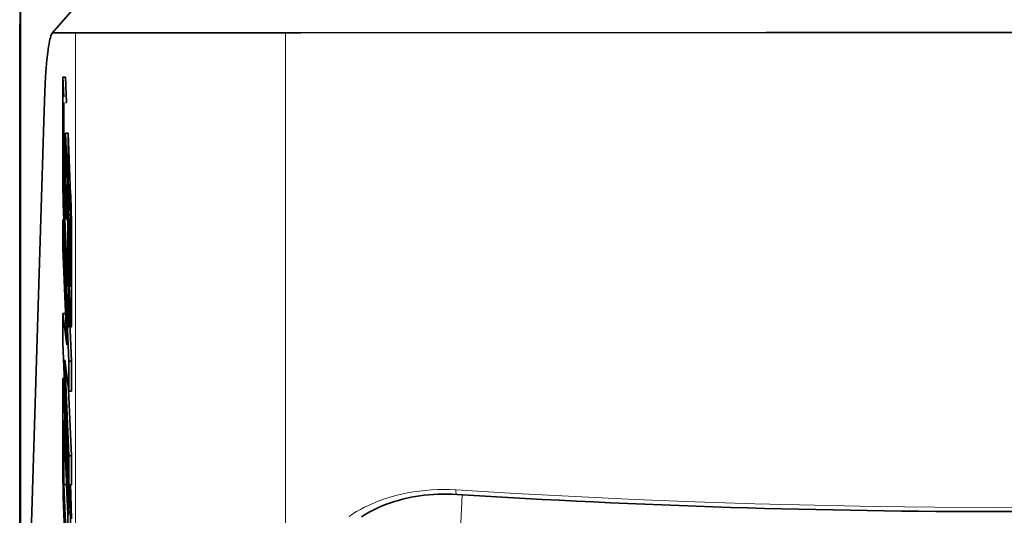
# Model space of a CAD drawing. Extents: x -442 to 5291, y -354 to 1139.
# Drawn here: x 1021 to 1058, y 561 to 579 of the extents above; entities that cross this region are included whole.
import ezdxf

# ---------------------------------------------------------------- set-up
doc = ezdxf.new("R2010")
doc.units = 0
doc.layers.add('5', color=1, linetype='Continuous', lineweight=35)
doc.styles.add('机械', font='txt', dxfattribs={"width": 0.7, "height": 20})
doc.dimstyles.new('机械', dxfattribs={"dimscale": 0, "dimtxt": 20, "dimasz": 10, "dimexe": 1.25, "dimexo": 0, "dimtad": 1, "dimdec": 1, "dimdsep": 46, "dimtxsty": '机械', "dimcen": 2.5, "dimadec": 0, "dimazin": 0, "dimtfac": 1, "dimtdec": 1, "dimtmove": 0, "dimatfit": 3, "dimfxl": 1, "dimtolj": 1, "dimarcsym": 0})

# ---------------------------------------------------------------- blocks, each defined once
blk = doc.blocks.new('*D13')
at = {"layer": '5', "color": 0, "lineweight": -2, "transparency": 16777216}
for p, q in [((1020.879, 592.889), (1020.879, 429.719)), ((1094.741, 592.9), (1094.741, 429.719)), ((1030.879, 430.969), (1084.741, 430.969))]:
    blk.add_line(p, q, dxfattribs=at)
at = {"layer": '5', "color": 0, "transparency": 16777216}
for points in [[(1030.879, 432.635), (1030.879, 429.302), (1020.879, 430.969)], [(1084.741, 432.635), (1084.741, 429.302), (1094.741, 430.969)]]:
    blk.add_solid(points, dxfattribs=at)
at = {"layer": 'Defpoints', "color": 0, "transparency": 16777216}
for p in [(1020.879, 592.889), (1094.741, 592.9), (1094.741, 430.969)]:
    blk.add_point(p, dxfattribs=at)
at = {"layer": '5', "color": 0, "lineweight": -2, "transparency": 16777216, "insert": (1057.81, 441.594), "char_height": 20, "attachment_point": 5, "style": '机械'}
blk.add_mtext('\\A1;73.9', dxfattribs=at)

msp = doc.modelspace()

# ---------------------------------------------------------------- linework, layer by layer
at = {"color": 7, "lineweight": 13, "ltscale": 0.194232}
msp.add_line((1020.878, 581.686), (1020.872, 573.917), dxfattribs=at)
at = {"color": 7, "lineweight": 35, "ltscale": 0.03291}
msp.add_line((1022.934, 579.928), (1022.075, 578.931), dxfattribs=at)
at = {"color": 7, "lineweight": 13}
msp.add_line((1022.945, 536.84), (1022.942, 578.955), dxfattribs=at)
at = {"color": 7, "lineweight": 35, "ltscale": 0.009039}
msp.add_line((1022.943, 578.955), (1023.304, 578.955), dxfattribs=at)
at = {"color": 7, "lineweight": 35, "ltscale": 0.188144}
msp.add_line((1023.304, 578.955), (1030.83, 578.955), dxfattribs=at)
at = {"color": 7, "lineweight": 35, "ltscale": 0.089388}
msp.add_line((1022.472, 577.117), (1022.471, 573.542), dxfattribs=at)
at = {"color": 7, "lineweight": 35, "ltscale": 0.002505}
for p, q in [((1022.472, 577.291), (1022.572, 577.291)), ((1022.568, 575.181), (1022.668, 575.181)), ((1022.696, 566.626), (1022.797, 566.626)), ((1022.508, 562.003), (1022.608, 562.003))]:
    msp.add_line(p, q, dxfattribs=at)
at = {"color": 7, "lineweight": 35, "ltscale": 0.018677}
msp.add_line((1022.504, 576.545), (1022.472, 577.291), dxfattribs=at)
at = {"color": 7, "lineweight": 35, "ltscale": 0.004352}
for p, q in [((1022.472, 577.291), (1022.472, 577.117)), ((1022.568, 575.181), (1022.568, 575.007))]:
    msp.add_line(p, q, dxfattribs=at)
at = {"color": 7, "lineweight": 35, "ltscale": 0.023986}
msp.add_line((1022.613, 576.333), (1022.572, 577.291), dxfattribs=at)
at = {"color": 7, "lineweight": 35, "ltscale": 0.083636}
msp.add_line((1022.512, 572.987), (1022.513, 576.333), dxfattribs=at)
at = {"color": 7, "lineweight": 35, "ltscale": 0.001071}
msp.add_line((1022.57, 576.333), (1022.613, 576.333), dxfattribs=at)
at = {"color": 7, "lineweight": 35, "ltscale": 0.053121}
msp.add_line((1022.658, 573.058), (1022.568, 575.181), dxfattribs=at)
at = {"color": 7, "lineweight": 35, "ltscale": 0.048018}
msp.add_line((1022.668, 575.181), (1022.667, 573.26), dxfattribs=at)
at = {"color": 7, "lineweight": 35, "ltscale": 0.057404}
msp.add_line((1022.765, 572.887), (1022.668, 575.181), dxfattribs=at)
at = {"color": 7, "lineweight": 35, "ltscale": 0.052393}
msp.add_line((1022.568, 575.007), (1022.567, 572.911), dxfattribs=at)
at = {"color": 7, "lineweight": 13, "ltscale": 0.084679}
msp.add_line((1020.872, 573.917), (1020.869, 570.529), dxfattribs=at)
at = {"color": 7, "lineweight": 35, "ltscale": 0.003935}
for p, q in [((1022.512, 572.83), (1022.512, 572.987)), ((1022.657, 572.117), (1022.657, 571.959))]:
    msp.add_line(p, q, dxfattribs=at)
at = {"color": 7, "lineweight": 35, "ltscale": 0.001799}
msp.add_line((1022.567, 572.911), (1022.57, 572.839), dxfattribs=at)
at = {"color": 7, "lineweight": 35, "ltscale": 0.03269}
msp.add_line((1022.608, 571.953), (1022.608, 573.26), dxfattribs=at)
at = {"color": 7, "lineweight": 35, "ltscale": 0.022741}
msp.add_line((1022.618, 573.026), (1022.657, 572.117), dxfattribs=at)
at = {"color": 7, "lineweight": 35, "ltscale": 0.001474}
msp.add_line((1022.649, 573.26), (1022.708, 573.26), dxfattribs=at)
at = {"color": 7, "lineweight": 35, "ltscale": 0.028612}
msp.add_line((1022.708, 573.26), (1022.757, 572.117), dxfattribs=at)
at = {"color": 7, "lineweight": 35, "ltscale": 0.001466}
msp.add_line((1022.512, 572.83), (1022.57, 572.83), dxfattribs=at)
at = {"color": 7, "lineweight": 35, "ltscale": 0.073341}
msp.add_line((1022.637, 569.899), (1022.512, 572.83), dxfattribs=at)
at = {"color": 7, "lineweight": 35, "ltscale": 0.022187}
msp.add_line((1022.57, 572.839), (1022.608, 571.953), dxfattribs=at)
at = {"color": 7, "lineweight": 35, "ltscale": 0.026761}
msp.add_line((1022.471, 571.932), (1022.47, 570.862), dxfattribs=at)
at = {"color": 7, "lineweight": 35, "ltscale": 0.000898743}
msp.add_line((1022.471, 571.932), (1022.506, 571.932), dxfattribs=at)
at = {"color": 7, "lineweight": 35, "ltscale": 0.132778}
for p, q in [((1022.696, 566.626), (1022.471, 571.932)), ((1022.469, 567.298), (1022.695, 561.991))]:
    msp.add_line(p, q, dxfattribs=at)
at = {"color": 7, "lineweight": 35, "ltscale": 0.001224}
msp.add_line((1022.608, 571.953), (1022.657, 571.953), dxfattribs=at)
at = {"color": 7, "lineweight": 35, "ltscale": 0.004344}
msp.add_line((1022.657, 571.779), (1022.649, 571.953), dxfattribs=at)
at = {"color": 7, "lineweight": 35, "ltscale": 0.062971}
msp.add_line((1022.657, 571.959), (1022.656, 569.44), dxfattribs=at)
at = {"color": 7, "lineweight": 35, "ltscale": 0.001712}
msp.add_line((1022.688, 572.117), (1022.757, 572.117), dxfattribs=at)
at = {"color": 7, "lineweight": 35, "ltscale": 0.066907}
msp.add_line((1022.757, 572.117), (1022.756, 569.44), dxfattribs=at)
at = {"color": 7, "lineweight": 35, "ltscale": 0.070078}
msp.add_line((1022.797, 568.421), (1022.798, 571.224), dxfattribs=at)
at = {"color": 7, "lineweight": 35, "ltscale": 0.207233}
msp.add_line((1020.855, 570.856), (1020.852, 562.567), dxfattribs=at)
at = {"color": 7, "lineweight": 35, "ltscale": 0.09029}
msp.add_line((1022.47, 570.862), (1022.624, 567.253), dxfattribs=at)
at = {"color": 7, "lineweight": 13, "ltscale": 0.102452}
msp.add_line((1020.869, 570.529), (1020.867, 566.431), dxfattribs=at)
at = {"color": 7, "lineweight": 35, "ltscale": 0.049727}
msp.add_line((1022.697, 568.645), (1022.697, 570.634), dxfattribs=at)
at = {"color": 7, "lineweight": 35, "ltscale": 0.005871}
msp.add_line((1022.656, 569.44), (1022.646, 569.675), dxfattribs=at)
at = {"color": 7, "lineweight": 35, "ltscale": 0.001479}
msp.add_line((1022.697, 569.44), (1022.756, 569.44), dxfattribs=at)
at = {"color": 7, "lineweight": 35, "ltscale": 0.028302}
msp.add_line((1022.713, 569.44), (1022.761, 568.309), dxfattribs=at)
at = {"color": 7, "lineweight": 35, "ltscale": 0.058538}
msp.add_line((1022.797, 566.626), (1022.697, 568.965), dxfattribs=at)
at = {"color": 7, "lineweight": 35, "ltscale": 0.028117}
for p, q in [((1022.47, 568.422), (1022.469, 567.298)), ((1022.696, 565.501), (1022.696, 566.626)), ((1022.796, 565.501), (1022.797, 566.626))]:
    msp.add_line(p, q, dxfattribs=at)
at = {"color": 7, "lineweight": 35, "ltscale": 0.002504}
for p, q in [((1022.47, 568.422), (1022.57, 568.422)), ((1022.696, 565.501), (1022.796, 565.501)), ((1022.695, 563.069), (1022.795, 563.069)), ((1022.695, 561.991), (1022.795, 561.991))]:
    msp.add_line(p, q, dxfattribs=at)
at = {"color": 7, "lineweight": 35, "ltscale": 0.029818}
msp.add_line((1022.624, 567.24), (1022.47, 568.422), dxfattribs=at)
at = {"color": 7, "lineweight": 35, "ltscale": 0.001209}
msp.add_line((1022.576, 568.374), (1022.57, 568.422), dxfattribs=at)
at = {"color": 7, "lineweight": 35, "ltscale": 0.000340271}
msp.add_line((1022.624, 567.253), (1022.624, 567.24), dxfattribs=at)
at = {"color": 7, "lineweight": 35, "ltscale": 0.02965}
msp.add_line((1022.542, 566.677), (1022.696, 565.501), dxfattribs=at)
at = {"color": 7, "lineweight": 35, "ltscale": 0.000170898}
msp.add_line((1022.542, 566.67), (1022.542, 566.677), dxfattribs=at)
at = {"color": 7, "lineweight": 35, "ltscale": 0.090119}
msp.add_line((1022.695, 563.069), (1022.542, 566.67), dxfattribs=at)
at = {"color": 7, "lineweight": 13, "ltscale": 0.107555}
msp.add_line((1020.867, 566.431), (1020.867, 562.129), dxfattribs=at)
at = {"color": 7, "lineweight": 35, "ltscale": 0.001181}
msp.add_line((1022.478, 565.981), (1022.525, 565.981), dxfattribs=at)
at = {"color": 7, "lineweight": 35, "ltscale": 0.001166}
msp.add_line((1022.479, 565.981), (1022.525, 565.981), dxfattribs=at)
at = {"color": 7, "lineweight": 35, "ltscale": 0.047585}
msp.add_line((1022.469, 565.678), (1022.469, 563.775), dxfattribs=at)
at = {"color": 7, "lineweight": 35, "ltscale": 0.008269}
msp.add_line((1022.511, 565.433), (1022.497, 565.763), dxfattribs=at)
at = {"color": 7, "lineweight": 35, "ltscale": 0.000935364}
for p, q in [((1022.538, 565.678), (1022.501, 565.678)), ((1022.555, 564.415), (1022.592, 564.415))]:
    msp.add_line(p, q, dxfattribs=at)
at = {"color": 7, "lineweight": 35, "ltscale": 0.061997}
msp.add_line((1022.795, 563.069), (1022.69, 565.546), dxfattribs=at)
at = {"color": 7, "lineweight": 35, "ltscale": 0.082994}
msp.add_line((1022.652, 562.116), (1022.511, 565.433), dxfattribs=at)
at = {"color": 7, "lineweight": 35, "ltscale": 0.013509}
msp.add_line((1022.569, 564.956), (1022.569, 564.415), dxfattribs=at)
at = {"color": 7, "lineweight": 35, "ltscale": 0.086521}
for p, q in [((1022.508, 564.415), (1022.655, 560.958)), ((1022.655, 558.546), (1022.508, 562.003))]:
    msp.add_line(p, q, dxfattribs=at)
at = {"color": 7, "lineweight": 35, "ltscale": 0.060298}
for p, q in [((1022.508, 562.003), (1022.508, 564.415)), ((1022.655, 560.958), (1022.655, 558.546)), ((1022.755, 560.958), (1022.755, 558.546))]:
    msp.add_line(p, q, dxfattribs=at)
at = {"color": 7, "lineweight": 35, "ltscale": 0.02693}
for p, q in [((1022.695, 561.991), (1022.695, 563.069)), ((1022.795, 561.991), (1022.795, 563.069))]:
    msp.add_line(p, q, dxfattribs=at)
at = {"color": 7, "lineweight": 13, "ltscale": 0.03456}
msp.add_line((1020.867, 562.129), (1020.868, 560.747), dxfattribs=at)
at = {"color": 7, "lineweight": 35, "ltscale": 0.001743}
msp.add_line((1022.608, 562.003), (1022.608, 562.073), dxfattribs=at)
at = {"color": 7, "lineweight": 35, "ltscale": 0.027912}
msp.add_line((1022.655, 560.888), (1022.608, 562.003), dxfattribs=at)
at = {"color": 7, "lineweight": 35, "ltscale": 0.025866}
msp.add_line((1022.711, 561.991), (1022.755, 560.958), dxfattribs=at)
at = {"color": 7, "lineweight": 35, "ltscale": 0.002254}
msp.add_line((1022.762, 561.901), (1022.758, 561.991), dxfattribs=at)
at = {"color": 7, "lineweight": 13, "ltscale": 0.098087}
msp.add_line((1037.466, 561.612), (1037.257, 557.694), dxfattribs=at)
at = {"color": 7, "lineweight": 35, "ltscale": 0.001675}
msp.add_line((1022.688, 560.958), (1022.755, 560.958), dxfattribs=at)
at = {"color": 7, "lineweight": 35}
for points in [[(1020.87, 628.908), (1020.865, 587.728), (1020.855, 570.856)], [(1021.112, 554.449), (1021.678, 573.185), (1021.753, 575.635), (1021.778, 576.37), (1021.794, 576.732), (1021.809, 577.025), (1021.825, 577.3), (1021.849, 577.638), (1021.876, 577.941), (1021.904, 578.206), (1021.935, 578.433), (1021.953, 578.541), (1021.971, 578.636), (1021.987, 578.706), (1022.003, 578.767), (1022.026, 578.839), (1022.051, 578.894), (1022.063, 578.915), (1022.076, 578.931)], [(1022.076, 578.931), (1022.092, 578.946), (1022.108, 578.953), (1022.121, 578.955), (1022.151, 578.954), (1022.194, 578.954), (1022.63, 578.955), (1022.89, 578.955), (1022.942, 578.955)], [(1030.83, 578.955), (1031.402, 578.955), (1048.873, 578.956), (1070.455, 578.957), (1083.707, 578.955), (1084.625, 578.955)], [(1022.525, 571.51), (1022.654, 568.469), (1022.663, 568.25), (1022.67, 568.106), (1022.674, 568.035), (1022.679, 567.962), (1022.682, 567.934), (1022.685, 567.92), (1022.686, 567.917), (1022.687, 567.915), (1022.687, 567.915), (1022.687, 567.915), (1022.688, 567.915), (1022.688, 567.916), (1022.689, 567.917), (1022.691, 567.929), (1022.692, 567.948), (1022.695, 568), (1022.696, 568.106), (1022.697, 568.397), (1022.697, 568.645)], [(1022.761, 568.309), (1022.769, 568.137), (1022.773, 568.053), (1022.778, 567.977), (1022.781, 567.946), (1022.785, 567.921), (1022.786, 567.916), (1022.787, 567.915), (1022.787, 567.915), (1022.787, 567.915), (1022.788, 567.915), (1022.788, 567.916), (1022.788, 567.916), (1022.79, 567.921), (1022.792, 567.938), (1022.794, 567.98), (1022.796, 568.091), (1022.797, 568.198), (1022.797, 568.421)], [(1022.478, 565.981), (1022.478, 565.981), (1022.478, 565.981), (1022.477, 565.981), (1022.477, 565.98), (1022.475, 565.968), (1022.473, 565.944), (1022.471, 565.894), (1022.469, 565.773), (1022.469, 565.678)], [(1022.469, 563.775), (1022.467, 563.204), (1022.468, 562.62), (1022.47, 562.314), (1022.479, 561.765)], [(1020.852, 562.567), (1020.853, 559.956), (1020.856, 558.577), (1020.861, 557.775), (1020.863, 557.557), (1020.863, 557.479)], [(1033.678, 560.785), (1033.78, 560.849), (1033.884, 560.912), (1033.991, 560.972), (1034.142, 561.049), (1034.297, 561.123), (1034.458, 561.192), (1034.622, 561.257), (1034.769, 561.31), (1034.919, 561.358), (1035.071, 561.404), (1035.227, 561.445), (1035.385, 561.483), (1035.545, 561.517), (1035.708, 561.547), (1035.873, 561.573), (1036.04, 561.594), (1036.209, 561.612), (1036.38, 561.625), (1036.552, 561.634), (1036.726, 561.639), (1036.901, 561.639), (1037.078, 561.635), (1037.255, 561.625)]]:
    msp.add_lwpolyline(points, dxfattribs=at)
at = {"color": 7, "lineweight": 13}
for points in [[(1030.83, 578.955), (1030.833, 535.464), (1030.834, 528.26), (1030.837, 524.589)], [(1033.22, 560.802), (1033.357, 560.893), (1033.498, 560.98), (1033.643, 561.063), (1033.792, 561.142), (1033.945, 561.216), (1034.042, 561.261), (1034.14, 561.303), (1034.24, 561.345), (1034.341, 561.384), (1034.546, 561.458), (1034.756, 561.525), (1034.969, 561.584), (1035.186, 561.637), (1035.406, 561.683), (1035.63, 561.722), (1035.855, 561.754), (1036.083, 561.779), (1036.313, 561.797), (1036.539, 561.807), (1036.766, 561.81), (1036.994, 561.806), (1037.223, 561.795)], [(1037.223, 561.795), (1039.462, 561.661), (1041.704, 561.543), (1043.948, 561.439), (1046.194, 561.35), (1048.442, 561.277), (1050.692, 561.22), (1052.941, 561.178), (1055.19, 561.151), (1057.439, 561.141), (1059.686, 561.146), (1061.932, 561.167), (1063.816, 561.197), (1065.7, 561.238), (1067.583, 561.289), (1069.466, 561.352), (1071.348, 561.425), (1072.916, 561.495), (1074.483, 561.571), (1076.05, 561.655), (1077.224, 561.723), (1078.398, 561.795)]]:
    msp.add_lwpolyline(points, dxfattribs=at)
at = {"color": 7, "lineweight": 35}
for centre, radius, start, end in [((1059.453, 573.618), 36.983, 180.1191, 181.2901), ((979.561, 571.173), 43.138, 1.5134, 2.5048), ((1067.659, 573.753), 45.189, 181.2262, 182.8448), ((982.972, 571.3), 39.825, 0.8617, 2.2829), ((972.298, 571.1), 50.401, 359.4703, 1.3775), ((984.817, 571.284), 37.981, 359.9094, 0.9276), ((1020.623, 565.731), 1.873, 0.9874, 7.6684), ((973.373, 560), 49.324, 0.9781, 2.4587), ((980.199, 560.216), 42.596, 0.6613, 2.2678), ((1086.216, 563.48), 63.76, 181.5418, 182.68183), ((1057.81, 888.785), 327.806, 266.40494, 273.59505)]:
    msp.add_arc(centre, radius, start, end, dxfattribs=at)
at = {"color": 7, "lineweight": 13}
msp.add_ellipse((1037.287, 562.124), major_axis=(-0.031, -0.499), ratio=0.117705, start_param=5.447061, end_param=6.283063, dxfattribs=at)

# ---------------------------------------------------------------- dimensions: what is measured, and where the dimension line sits
at = {"layer": '5', "color": 120, "lineweight": -2}
dim = msp.add_linear_dim(base=(1094.741, 430.969), p1=(1020.879, 592.889), p2=(1094.741, 592.9), dimstyle='机械', override={"dimscale": 1}, dxfattribs=at)
dim.commit()
dim.dimension.update_dxf_attribs({"geometry": '*D13', "text_midpoint": (1057.81, 441.594)})

doc.saveas('drawing.dxf')
